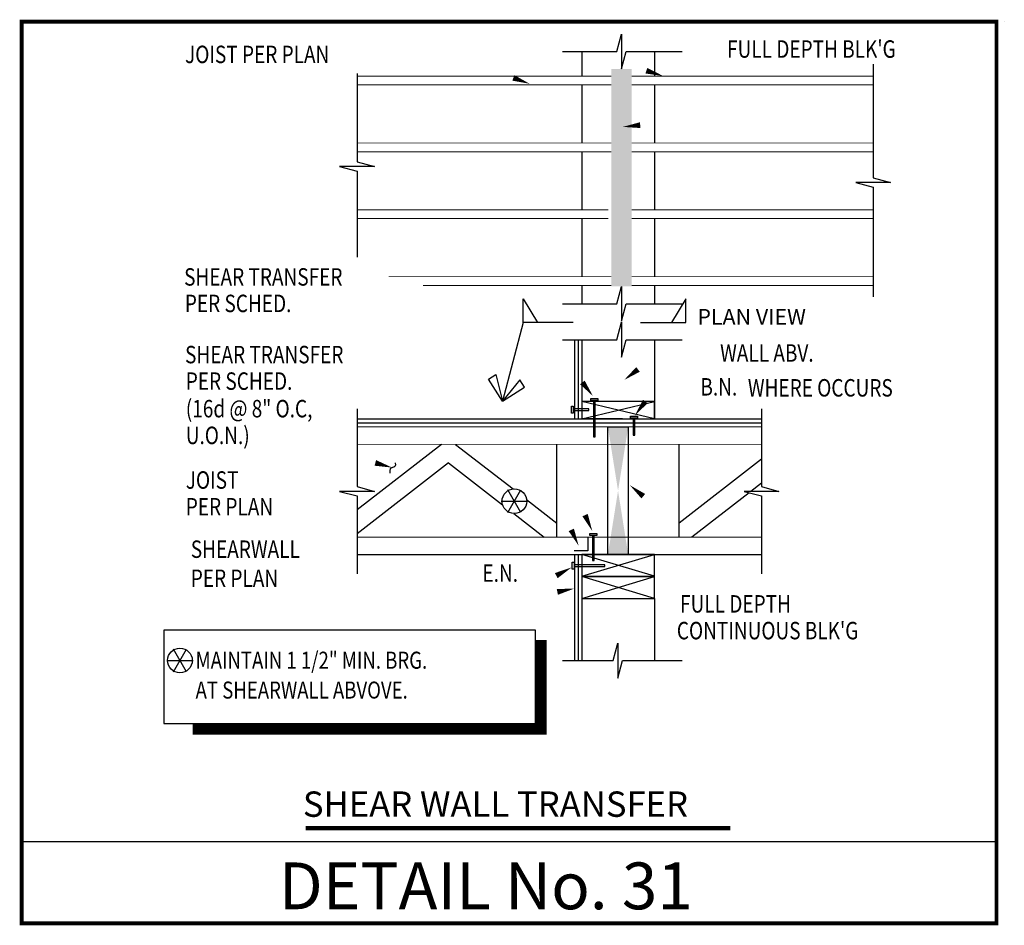
# Model space of a CAD drawing. Extents: x 18.59 to 20.78, y -3.64 to -1.63.
import ezdxf

# ---------------------------------------------------------------- set-up
doc = ezdxf.new("R2010")
doc.units = 0
doc.header["$LTSCALE"] = 15
doc.header["$MEASUREMENT"] = 0
doc.layers.get('0').update_dxf_attribs({"linetype": 'CONTINUOUS'})
doc.layers.add('1', color=7, linetype='CONTINUOUS')
doc.styles.add('Arial', font='ARIALI.TTF')
doc.styles.add('TXT03', font='romans.shx', dxfattribs={"height": 2.25})
doc.styles.add('TXT04', font='handltr.shx', dxfattribs={"height": 5.5})

# ---------------------------------------------------------------- blocks, each defined once
blk = doc.blocks.new('STAR')
for p, q in [((-1.5, -2.6), (1.5, 2.6)), ((1.5, -2.6), (-1.5, 2.6)), ((-3, 0), (3, 0))]:
    blk.add_line(p, q)

msp = doc.modelspace()

# ---------------------------------------------------------------- hatches: boundary and pattern name
h = msp.add_hatch(color=256)
h.paths.add_polyline_path([(19.8982, -2.5353), (19.9433, -2.5353), (19.9433, -2.8184), (19.8982, -2.8184)])
edge = h.paths.add_edge_path(flags=16)
edge.add_line((19.9433, -2.5353), (19.9433, -2.8184))
edge.add_line((19.8982, -2.5353), (19.8982, -2.8184))

# ---------------------------------------------------------------- linework, layer by layer
at = {"color": 3}
for p, q in [((20.7769, -1.6364), (20.777, -1.6364)), ((20.7598, -3.4546), (20.7599, -3.4546)), ((18.5986, -3.6364), (18.5987, -3.6364)), ((20.7598, -3.6364), (20.7599, -3.6364)), ((20.7598, -3.6364), (20.7599, -3.6364))]:
    msp.add_line(p, q, dxfattribs=at)
for p, q in [((19.8403, -1.7027), (19.8403, -1.7574)), ((20.0012, -1.7027), (20.0012, -1.7574)), ((19.8403, -1.7767), (19.8403, -1.9056)), ((20.0012, -1.7767), (20.0012, -1.9056)), ((19.8403, -1.925), (19.8403, -2.0539)), ((20.0012, -1.925), (20.0012, -2.0539)), ((19.8403, -2.0732), (19.8403, -2.2021)), ((20.0012, -2.0732), (20.0012, -2.2021)), ((19.8403, -2.2215), (19.8403, -2.2623)), ((20.0012, -2.2215), (20.0012, -2.2623)), ((19.7106, -2.3036), (19.6646, -2.4783)), ((19.8242, -2.3418), (19.8242, -2.5173)), ((19.8322, -2.3418), (19.8322, -2.5173)), ((19.8403, -2.3418), (19.8403, -2.5173)), ((20.0012, -2.3418), (20.0012, -2.5173)), ((19.3422, -2.5173), (20.2387, -2.5173)), ((19.3422, -2.5263), (20.2387, -2.5263)), ((19.7854, -2.7797), (19.7854, -2.574)), ((20.0561, -2.7797), (20.0561, -2.574)), ((19.8242, -2.8184), (19.8242, -3.0535)), ((19.8322, -2.8184), (19.8322, -3.0535)), ((19.8403, -2.8184), (19.8403, -3.0535)), ((20.0012, -2.8666), (19.8403, -2.8184)), ((19.8403, -2.8666), (20.0012, -2.8184)), ((20.0012, -2.9155), (19.8403, -2.8673)), ((19.8403, -2.9155), (20.0012, -2.8673)), ((20.0012, -2.9155), (20.0012, -3.0535))]:
    msp.add_line(p, q)
at = {"color": 7}
msp.add_line((18.5986, -3.4546), (20.7598, -3.4546), dxfattribs=at)
at = {"color": 7, "const_width": 0.00866}
msp.add_lwpolyline([(20.7598, -3.6364), (18.5986, -3.6364), (18.5986, -1.6364), (20.7598, -1.6364)], close=True, dxfattribs=at)
for points in [[(19.7975, -1.7027), (19.9178, -1.7027), (19.9282, -1.664), (19.9282, -1.7414), (19.9385, -1.7027), (20.0627, -1.7027)], [(20.4862, -1.7306), (20.4862, -1.9827), (20.5249, -1.9931), (20.4476, -1.9931), (20.4862, -2.0034), (20.4862, -2.2469)], [(19.3422, -1.7513), (19.3422, -1.9475), (19.3809, -1.9578), (19.3035, -1.9578), (19.3422, -1.9682), (19.3422, -2.1586)], [(19.7975, -2.2623), (19.9178, -2.2623), (19.9282, -2.2236), (19.9282, -2.301), (19.9385, -2.2623), (20.0627, -2.2623)], [(19.8211, -2.3036), (19.7106, -2.3036), (19.7106, -2.2514), (19.742, -2.3036)], [(19.9704, -2.3036), (20.0708, -2.3036), (20.0708, -2.2514), (20.0395, -2.3036)], [(19.7975, -2.3418), (19.9178, -2.3418), (19.9282, -2.3031), (19.9282, -2.3805), (19.9385, -2.3418), (20.0627, -2.3418)], [(19.8403, -2.4786), (19.8403, -2.5173)], [(20.0012, -2.4786), (19.8403, -2.4786)], [(19.8403, -2.5173), (20.0012, -2.4786)], [(20.0012, -2.5173), (19.8403, -2.4786)], [(19.8662, -2.4764), (19.8604, -2.4764), (19.8604, -2.4722), (19.8758, -2.4722), (19.8758, -2.4764), (19.8662, -2.4764), (19.8662, -2.5573), (19.87, -2.5573), (19.87, -2.4764)], [(20.0012, -2.5173), (20.0012, -2.4786)], [(19.3422, -2.4952), (19.3422, -2.6678), (19.3809, -2.6782), (19.3035, -2.6782), (19.3422, -2.6885), (19.3422, -2.8612)], [(19.8216, -2.4987), (19.8216, -2.5045), (19.8175, -2.5045), (19.8175, -2.4891), (19.8216, -2.4891), (19.8216, -2.4987), (19.8561, -2.4987), (19.8561, -2.4949), (19.8216, -2.4949)], [(20.2387, -2.4952), (20.2387, -2.6678), (20.2774, -2.6782), (20.2, -2.6782), (20.2387, -2.6885), (20.2387, -2.8612)], [(19.9305, -2.5173), (19.8403, -2.5173)], [(19.8403, -2.5173), (19.9305, -2.5173)], [(19.9543, -2.5157), (19.9485, -2.5157), (19.9485, -2.5116), (19.964, -2.5116), (19.964, -2.5157), (19.9543, -2.5157), (19.9543, -2.5539), (19.9582, -2.5539), (19.9582, -2.5157)], [(19.4264, -2.6147), (19.4271, -2.6199), (19.426, -2.623), (19.4238, -2.6246), (19.4209, -2.6255), (19.418, -2.6265), (19.4157, -2.6284), (19.4145, -2.6318), (19.4151, -2.6375)], [(19.864, -2.776), (19.8582, -2.776), (19.8582, -2.7718), (19.8736, -2.7718), (19.8736, -2.776), (19.864, -2.776), (19.864, -2.8314), (19.8678, -2.8314), (19.8678, -2.776)], [(19.8537, -2.7794), (19.8537, -2.8099), (19.8233, -2.8099)], [(19.8236, -2.8451), (19.8236, -2.8509), (19.8194, -2.8509), (19.8194, -2.8355), (19.8236, -2.8355), (19.8236, -2.8451), (19.8912, -2.8451), (19.8912, -2.8413), (19.8236, -2.8413)], [(20.0012, -2.8184), (19.8403, -2.8184)], [(19.7975, -3.0535), (19.9102, -3.0535), (19.9206, -3.0149), (19.9206, -3.0922), (19.9309, -3.0535), (20.0627, -3.0535)]]:
    msp.add_lwpolyline(points)
for points in [[(20.0205, -1.7569, 0, 0.0129, 0), (19.9836, -1.7452, 0, 0, 0.128107), (19.3905, -1.7135, 0, 0, 0.128107)], [(19.725, -1.7743, 0, 0.0129, 0), (19.6887, -1.7612, 0, 0, 0.097364), (19.3883, -1.7156, 0, 0, 0.097364)], [(19.9314, -1.8698, 0, 0.0129, 0), (19.9699, -1.866, 0, 0, 0.271949), (20.153, -1.733, 0, 0, 0.271949)], [(19.8653, -2.4672, 0, 0.0129, 0), (19.8417, -2.4366, 0, 0, 0.22658), (19.3814, -2.2106, 0, 0, 0.218681)], [(19.9342, -2.4313, 0, 0.0129, 0), (19.965, -2.4078, 0, 0, -0.191128), (20.135, -2.3601, 0, 0, -0.191128)], [(19.8636, -2.7662, 0, 0.0129, 0), (19.8477, -2.7309, 0, 0, 0.247739), (19.3877, -2.3789, 0, 0, 0.239601)], [(19.9582, -2.5098, 0, 0.0129, 0), (19.9812, -2.4788, 0, 0, -0.289901), (20.0904, -2.4402, 0, 0, -0.242149)], [(19.42, -2.6255, 0, 0.0129, 0), (19.3827, -2.6151, 0, 0, 0.190648), (19.0872, -2.6456, 0, 0, 0.190648)], [(19.9468, -2.6645, 0, 0.0129, 0), (19.9767, -2.6889, 0, 0, -0.232605), (20.0711, -2.8931, 0, 0, -0.202792)], [(19.8334, -2.7988, 0, 0.0129, 0), (19.8171, -2.7637, 0, 0, 0.28633), (19.7184, -2.6993, 0, 0, 0.28633)], [(19.8241, -2.8937, 0, 0.0129, 0), (19.7862, -2.9013, 0, 0, -0.158777), (19.2755, -2.8411, 0, 0, -0.158777)], [(19.8179, -2.8468, 0, 0.0129, 0), (19.7838, -2.8651, 0, 0, -0.211728), (19.7153, -2.8703, 0, 0, -0.211728)]]:
    msp.add_lwpolyline(points, format="xyseb")
for points, const_width in [([(19.3422, -1.7574), (19.9056, -1.7574)], 0.002), ([(19.9507, -1.7574), (20.4862, -1.7574)], 0.002), ([(19.3422, -1.7767), (19.9056, -1.7767)], 0.002), ([(19.9507, -1.7767), (20.4862, -1.7767)], 0.002), ([(19.3422, -1.9056), (19.9056, -1.9056)], 0.002), ([(19.9507, -1.9056), (20.4862, -1.9056)], 0.002), ([(19.3422, -1.925), (19.9056, -1.925)], 0.002), ([(19.9507, -1.925), (20.4862, -1.925)], 0.002), ([(19.3422, -2.0539), (19.8992, -2.0539)], 0.002), ([(19.3422, -2.0732), (19.8992, -2.0732)], 0.002), ([(19.9507, -2.0539), (20.4862, -2.0539)], 0.002), ([(19.9507, -2.0732), (20.4862, -2.0732)], 0.002), ([(19.4124, -2.2021), (19.9056, -2.2021)], 0.002), ([(19.9507, -2.2021), (20.4862, -2.2021)], 0.002), ([(19.4881, -2.2215), (19.9056, -2.2215)], 0.002), ([(19.9507, -2.2215), (20.4862, -2.2215)], 0.002), ([(19.3422, -2.5353), (20.2387, -2.5353)], 0.002), ([(19.8982, -2.5353), (19.8982, -2.8184)], 0.002), ([(19.9433, -2.5353), (19.9433, -2.8184)], 0.002), ([(19.3422, -2.574), (20.2387, -2.574)], 0.002), ([(19.3422, -2.7797), (20.2387, -2.7797)], 0.002), ([(19.3422, -2.8184), (20.2387, -2.8184)], 0.003), ([(18.9776, -3.2056), (19.75, -3.2056), (19.75, -3.0081)], 0.0252), ([(19.2279, -3.4251), (20.1696, -3.4251)], 0.01)]:
    msp.add_lwpolyline(points, dxfattribs=dict(const_width=const_width))
for points in [[(19.6646, -2.4783), (19.6333, -2.4295), (19.6496, -2.419)], [(19.6646, -2.4783), (19.7135, -2.447), (19.703, -2.4307)], [(19.8982, -2.5353), (19.9433, -2.5353), (19.9433, -2.8184), (19.8982, -2.8184)], [(19.8403, -2.819), (19.8403, -2.8673), (20.0012, -2.8673), (20.0012, -2.819)], [(19.8403, -2.8673), (19.8403, -2.9155), (20.0012, -2.9155), (20.0012, -2.8673)], [(18.9137, -2.9858), (18.9137, -3.1929), (19.7374, -3.1929), (19.7374, -2.9858)]]:
    msp.add_lwpolyline(points, close=True)
for centre in [(19.691, -2.7001), (18.9495, -3.0533)]:
    msp.add_circle(centre, 0.0274)
msp.add_solid([(19.9056, -2.2238), (19.9507, -2.2238), (19.9056, -1.7416), (19.9507, -1.7416)])
at = {"layer": '1', "color": 7, "linetype": 'Continuous'}
for p, q in [((19.5292, -2.574), (19.3422, -2.719)), ((19.5605, -2.574), (19.688, -2.6729)), ((19.5449, -2.6151), (19.3422, -2.7723)), ((19.5449, -2.6151), (19.6649, -2.7083)), ((20.2387, -2.6068), (20.0561, -2.7484)), ((20.2387, -2.6601), (20.2154, -2.6782)), ((20.2114, -2.6812), (20.0845, -2.7797)), ((19.7181, -2.6962), (19.7854, -2.7484)), ((19.6896, -2.7274), (19.757, -2.7797))]:
    msp.add_line(p, q, dxfattribs=at)

# ---------------------------------------------------------------- block references
at = {"xscale": 0.00966796875, "yscale": 0.00966796875, "zscale": 0.00966796875}
for p in [(19.691, -2.7001), (18.9495, -3.0533)]:
    msp.add_blockref('STAR', p, dxfattribs=at)

# ---------------------------------------------------------------- texts
at = {"style": 'TXT04', "width": 0.8}
for s, height, p in [("FULL DEPTH BLK'G", 0.038672, (20.1625, -1.7165)), ('JOIST PER PLAN', 0.038672, (18.9609, -1.7284)), ('SHEAR TRANSFER', 0.038672, (18.9588, -2.2219)), ('PER SCHED.', 0.03867, (18.9604, -2.2807)), ('SHEAR TRANSFER', 0.038672, (18.9609, -2.3942)), ('WALL ABV.', 0.03867, (20.147, -2.3907)), ('PER SCHED.', 0.03867, (18.9625, -2.453)), ('B.N.', 0.03867, (20.1033, -2.4657)), ('WHERE OCCURS', 0.038672, (20.2085, -2.4679)), ('(16d @ 8" O.C,', 0.038672, (18.9625, -2.5141)), ('U.O.N.)', 0.03867, (18.9625, -2.5734)), ('JOIST', 0.03867, (18.9625, -2.6724)), ('PER PLAN', 0.03867, (18.9625, -2.7316)), ('SHEARWALL', 0.03867, (18.9736, -2.8258)), ('PER PLAN', 0.03867, (18.9736, -2.8903)), ('E.N.', 0.03867, (19.6202, -2.8788)), ('FULL DEPTH', 0.03867, (20.0583, -2.9471)), ("CONTINUOUS BLK'G", 0.038672, (20.0511, -3.0064)), ('MAINTAIN 1 1/2" MIN. BRG.', 0.037786, (18.9842, -3.0716)), ('AT SHEARWALL ABVOVE.', 0.037786, (18.9842, -3.1378))]:
    msp.add_text(s, height=height, dxfattribs=at).set_placement(p)
at = {"style": 'TXT03'}
msp.add_text('%%UPLAN VIEW', height=0.034805, dxfattribs=at).set_placement((20.0966, -2.3085))
at = {"linetype": 'Continuous', "style": 'Arial'}
for s, height, p in [('SHEAR WALL TRANSFER', 0.056319, (19.2221, -3.4001)), ('DETAIL No. 31', 0.103713, (19.1688, -3.6051))]:
    msp.add_text(s, height=height, dxfattribs=at).set_placement(p)

doc.saveas('drawing.dxf')
